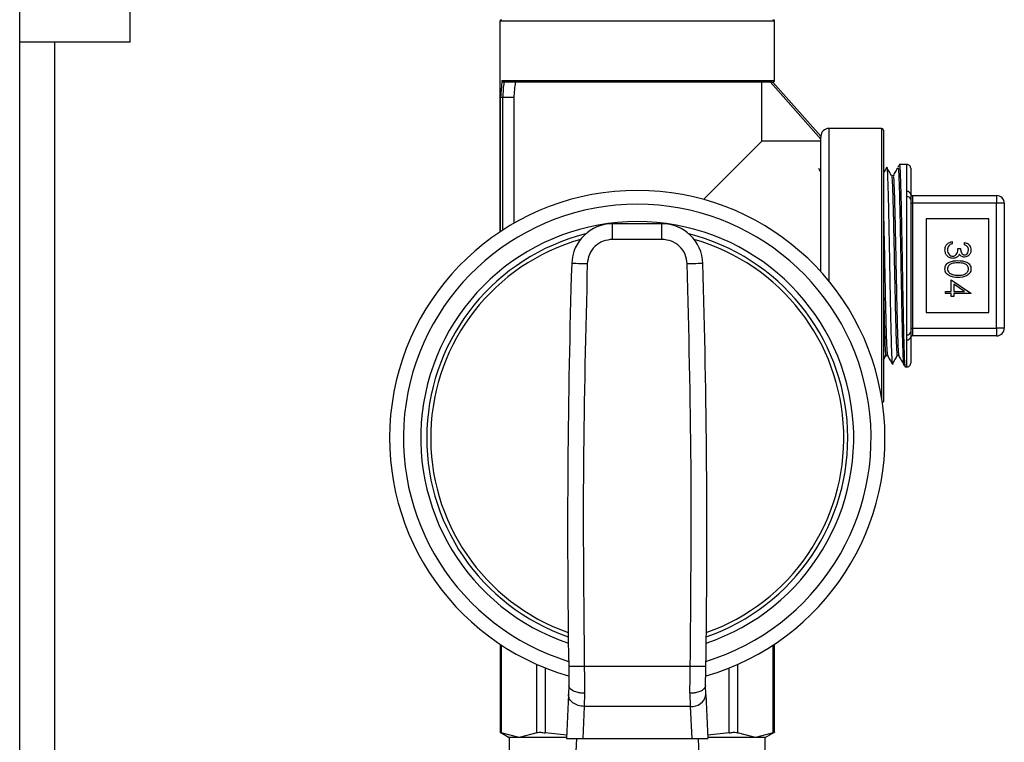
# Model space of a CAD drawing. Extents: x 0.4 to 10.6, y 0.4 to 8.1.
# Drawn here: x 7.6 to 7.8, y 3.2 to 3.4 of the extents above; entities that cross this region are included whole.
import ezdxf

# ---------------------------------------------------------------- set-up
doc = ezdxf.new("R2010")
doc.units = 0
doc.linetypes.add('SLD-SOLID', pattern=[0])
doc.layers.get('0').update_dxf_attribs({"linetype": 'CONTINUOUS'})

msp = doc.modelspace()

# ---------------------------------------------------------------- linework, layer by layer
at = {"color": 7, "linetype": 'SLD-SOLID'}
for p, q in [((7.553867117696395, 3.046570275655063), (7.553867117696395, 3.39588347887765)), ((7.584840217670278, 3.360887847594613), (7.584840217670278, 3.39588347887765)), ((7.688514753346529, 3.366790297927522), (7.688514753346529, 3.307692331743381)), ((7.765505129132322, 3.35016735514236), (7.765505129132322, 3.366790297927522)), ((7.584840217670278, 3.360887847594613), (7.553867117696395, 3.360887847594613)), ((7.563733465941719, 3.046570275655063), (7.563733465941719, 3.360887847594613)), ((7.764831871724665, 3.349729902418074), (7.689582767675403, 3.349729902418074)), ((7.689582767675403, 3.349729902418074), (7.689609656253673, 3.349729902418074)), ((7.761896193045282, 3.333107024817345), (7.761896193045282, 3.349729902418074)), ((7.778519135830444, 3.333703592740556), (7.764337512991095, 3.349729902418074)), ((7.764831871724665, 3.349729902418074), (7.765067676408036, 3.349729902418074)), ((7.765067676408036, 3.349729902418074), (7.778519135830444, 3.334528697282952)), ((7.689262581744588, 3.345355505544072), (7.689255085534889, 3.345355570728505)), ((7.692399028475051, 3.345355505544072), (7.689262581744588, 3.345355505544072)), ((7.692399028475051, 3.345355505544072), (7.692399028475051, 3.310098745425766)), ((7.795579498747676, 3.336715960904384), (7.780706334267445, 3.336715960904384)), ((7.796016918879746, 3.336278508180099), (7.796016918879746, 3.298220773011488)), ((7.778519135830444, 3.333107024817345), (7.761896193045282, 3.333107024817345)), ((7.778519135830444, 3.334528697282952), (7.778519135830444, 3.334283017158107)), ((7.778519135830444, 3.296470114716723), (7.778519135830444, 3.334283017158107)), ((7.802559317375474, 3.326635058100575), (7.800504312966913, 3.326598815556289)), ((7.778519135830444, 3.324433519088497), (7.77791676649277, 3.325518057670926)), ((7.803672227482005, 3.325541589250939), (7.803672227482005, 3.318209579136131)), ((7.798746516976825, 3.32342387741863), (7.79831271458074, 3.32342387741863)), ((7.802559317375474, 3.317590783321549), (7.802559317375474, 3.319009587672141)), ((7.802559317375474, 3.278850697516993), (7.802559317375474, 3.317590783321549)), ((7.803672227482005, 3.316845334155265), (7.803672227482005, 3.279596146683279)), ((7.803672227482005, 3.31571855606079), (7.804219027091255, 3.31571855606079)), ((7.804219027091255, 3.317905754497791), (7.804219027091255, 3.31571855606079)), ((7.804219027091255, 3.317905754497791), (7.827731719915065, 3.317905754497791)), ((7.804219027091255, 3.31571855606079), (7.804219027091255, 3.280722924777753)), ((7.827731719915065, 3.31571855606079), (7.804219027091255, 3.31571855606079)), ((7.827731719915065, 3.317905754497791), (7.827731719915065, 3.31571855606079)), ((7.829918950944283, 3.31571855606079), (7.827731719915065, 3.31571855606079)), ((7.827731719915065, 3.280722924777753), (7.827731719915065, 3.31571855606079)), ((7.829918950944283, 3.31571855606079), (7.829918950944283, 3.280722924777753)), ((7.720106812096073, 3.305602649216905), (7.720106812096073, 3.309977111275339)), ((7.733913070382777, 3.309977111275339), (7.720106812096073, 3.309977111275339)), ((7.733913070382777, 3.305602649216905), (7.733913070382777, 3.309977111275339)), ((7.825544488885848, 3.311344094002356), (7.808046673244331, 3.311344094002356)), ((7.808046673244331, 3.311344094002356), (7.808046673244331, 3.285097386836187)), ((7.825544488885848, 3.285097386836187), (7.825544488885848, 3.311344094002356)), ((7.733913070382777, 3.305602649216905), (7.720106812096073, 3.305602649216905)), ((7.815322510674718, 3.304980072705259), (7.815322510674718, 3.304356909533722)), ((7.81879473871139, 3.304089783730694), (7.81879473871139, 3.304713012086662)), ((7.816925069939594, 3.303021410887442), (7.817637323933798, 3.303021410887442)), ((7.796016918879746, 3.298220773011488), (7.796016918879746, 3.260162972658445)), ((7.815055417463904, 3.291002183808653), (7.815055417463904, 3.294296344272749)), ((7.815055417463904, 3.294296344272749), (7.820575365548844, 3.290505543619958)), ((7.813452858199027, 3.291002183808653), (7.815055417463904, 3.291002183808653)), ((7.813452858199027, 3.290378955452685), (7.813452858199027, 3.291002183808653)), ((7.815767671458107, 3.293072180636615), (7.815767671458107, 3.291002183808653)), ((7.818783608469598, 3.291002183808653), (7.815767671458107, 3.293072180636615)), ((7.815767671458107, 3.291002183808653), (7.818783608469598, 3.291002183808653)), ((7.815055417463904, 3.290378955452685), (7.813452858199027, 3.290378955452685)), ((7.815055417463904, 3.289577708412463), (7.815055417463904, 3.290378955452685)), ((7.815767671458107, 3.289577708412463), (7.815055417463904, 3.289577708412463)), ((7.820575365548844, 3.290378955452685), (7.815767671458107, 3.290378955452685)), ((7.815767671458107, 3.290378955452685), (7.815767671458107, 3.289577708412463)), ((7.820575365548844, 3.290505543619958), (7.820575365548844, 3.290378955452685)), ((7.808046673244331, 3.285097386836187), (7.825544488885848, 3.285097386836187)), ((7.803672227482005, 3.280722924777753), (7.804219027091255, 3.280722924777753)), ((7.804219027091255, 3.280722924777753), (7.804219027091255, 3.278535726340752)), ((7.804219027091255, 3.280722924777753), (7.827731719915065, 3.280722924777753)), ((7.829918950944283, 3.280722924777753), (7.827731719915065, 3.280722924777753)), ((7.827731719915065, 3.280722924777753), (7.827731719915065, 3.278535726340752)), ((7.802559317375474, 3.277431893166402), (7.802559317375474, 3.278850697516993)), ((7.803672227482005, 3.278231901702413), (7.803672227482005, 3.270899891587604)), ((7.827731719915065, 3.278535726340752), (7.804219027091255, 3.278535726340752)), ((7.796716608574648, 3.273045306803585), (7.797150313194085, 3.273045306803585)), ((7.799890731906904, 3.272989183007487), (7.800324892817367, 3.272989183007487)), ((7.802091521298014, 3.269814701160854), (7.802559317375474, 3.269806422737968)), ((7.688544379670949, 3.192075877724894), (7.688544379670949, 3.167315473388828)), ((7.765475470215686, 3.167315473388828), (7.765475470215686, 3.192075877724894)), ((7.741863941496598, 3.185819769255253), (7.712155908390036, 3.185820290730709)), ((7.707870618634811, 3.180419956078799), (7.707759153255801, 3.177892918604685)), ((7.74626072922305, 3.177892918604685), (7.746149231251826, 3.180419956078799)), ((7.707759153255801, 3.177892918604685), (7.707217698769989, 3.165620124084758)), ((7.712246808080696, 3.178283242984514), (7.712129345733927, 3.174606775825747)), ((7.741773074398155, 3.178283242984514), (7.741890504152708, 3.174606906194611)), ((7.74626072922305, 3.177892918604685), (7.746802183708863, 3.165620124084758)), ((7.712129345733927, 3.174606775825747), (7.71173286142526, 3.165620124084758)), ((7.741890504152708, 3.174606906194611), (7.712129345733927, 3.174606775825747)), ((7.741890504152708, 3.174606906194611), (7.742286988461377, 3.165620124084758)), ((7.688544379670949, 3.167337082028092), (7.691139404507815, 3.165838850446902)), ((7.693869882594729, 3.165838850446902), (7.688877374342685, 3.16716603807808)), ((7.698862423438991, 3.16716603807808), (7.693869882594729, 3.165838850446902)), ((7.707256613875994, 3.166502427966383), (7.701229856830938, 3.16716603807808)), ((7.752789993055697, 3.16716603807808), (7.746763236010643, 3.166502427966383)), ((7.760149967291905, 3.165838850446902), (7.755157459039862, 3.16716603807808)), ((7.765142508136166, 3.16716603807808), (7.760149967291905, 3.165838850446902)), ((7.762880445378819, 3.165838850446902), (7.765475470215686, 3.167337082028092)), ((7.691139404507815, 3.165838850446902), (7.691139404507815, 3.161089121612471)), ((7.693869882594729, 3.165838850446902), (7.691139404507815, 3.165838850446902)), ((7.70722734606595, 3.165838850446902), (7.693869882594729, 3.165838850446902)), ((7.707217698769989, 3.165620124084758), (7.71173286142526, 3.165620124084758)), ((7.709959225618155, 3.165620124084758), (7.708965325988657, 3.143091699890593)), ((7.71173286142526, 3.165620124084758), (7.742286988461377, 3.165620124084758)), ((7.742286988461377, 3.165620124084758), (7.746802183708863, 3.165620124084758)), ((7.744060656860696, 3.165620124084758), (7.745054556490194, 3.143091699890593)), ((7.760149967291905, 3.165838850446902), (7.746792503820686, 3.165838850446902)), ((7.762880445378819, 3.165838850446902), (7.760149967291905, 3.165838850446902)), ((7.762880445378819, 3.161089121612471), (7.762880445378819, 3.165838850446902))]:
    msp.add_line(p, q, dxfattribs=at)
at = {"color": 8, "linetype": 'SLD-SOLID'}
for p, q in [((7.765505129132322, 3.366790297927522), (7.688514753346529, 3.366790297927522)), ((7.689087398583133, 3.35016735514236), (7.765505129132322, 3.35016735514236)), ((7.688711056264006, 3.307822635423287), (7.688711056264006, 3.345501974963156)), ((7.689255085534889, 3.345355570728505), (7.689255085534889, 3.308178607607362)), ((7.780706334267445, 3.336715960904384), (7.780706334267445, 3.298220773011488)), ((7.795579498747676, 3.298220773011488), (7.795579498747676, 3.336715960904384)), ((7.802559317375474, 3.319009587672141), (7.802559317375474, 3.326635058100575)), ((7.780706334267445, 3.298220773011488), (7.780706334267445, 3.293930594423849)), ((7.795579498747676, 3.260882478420727), (7.795579498747676, 3.298220773011488)), ((7.802559317375474, 3.269806422737968), (7.802559317375474, 3.277431893166402)), ((7.688877374342685, 3.191855717305243), (7.688877374342685, 3.16716603807808)), ((7.765142508136166, 3.16716603807808), (7.765142508136166, 3.191855717305243)), ((7.698862423438991, 3.16716603807808), (7.698862423438991, 3.186409720958598)), ((7.755157459039862, 3.186409720958598), (7.755157459039862, 3.16716603807808)), ((7.701229856830938, 3.185412040632035), (7.701229856830938, 3.16716603807808)), ((7.752789993055697, 3.16716603807808), (7.752789993055697, 3.185412040632035))]:
    msp.add_line(p, q, dxfattribs=at)
at = {"color": 7, "linetype": 'SLD-SOLID', "flags": 128}
for points in [[(7.745594609510715, 3.316805441282777), (7.746275884603529, 3.317486683783376), (7.749767097606072, 3.320977896785918), (7.752899894008333, 3.324110660595964), (7.75562486401073, 3.326835630598359), (7.757899083664675, 3.329109915436737), (7.759686799309128, 3.330897598488975), (7.760959818677175, 3.332170650449236), (7.761698064963705, 3.332908864143551), (7.761896193045282, 3.333107024817345)], [(7.713001611212998, 3.298711090310264), (7.712148607733633, 3.298737098898699), (7.711328359431434, 3.298762129720652), (7.710572448163785, 3.29878520500964), (7.709909848410788, 3.298805412183612), (7.709366079877633, 3.298822034213815), (7.708962034174832, 3.298834354071495), (7.708713225197243, 3.298841980650059), (7.708629202464177, 3.298844522842913)], [(7.745390647422457, 3.298844522842913), (7.745306657281608, 3.298841980650059), (7.745057815711803, 3.298834354071495), (7.744653770009002, 3.298822034213815), (7.744110001475848, 3.298805412183612), (7.743447434315066, 3.29878520500964), (7.742691490455202, 3.298762129720652), (7.741871242153001, 3.298737098898699), (7.741018238673637, 3.298711090310264)]]:
    msp.add_lwpolyline(points, dxfattribs=at)
at = {"color": 7, "linetype": 'SLD-SOLID'}
for centre, radius, start, end in [((7.688952190635375, 3.366790297823228), 0.0004374453193358718, 90, 180), ((7.76506767619968, 3.366790297823228), 0.0004374453193354277, 0, 90), ((7.76506767619968, 3.350167375688495), 0.0004374453193349837, 270.0000000000008, 0), ((7.780706346365909, 3.334528705522266), 0.002187226596675362, 90, 180), ((7.795579487223301, 3.336278486799606), 0.0004374453193358718, 0, 90), ((7.802578612332662, 3.325541621120541), 0.001093613298338347, 0, 91.01027777775313), ((7.72700993341706, 3.249893972363909), 0.0694444444444445, 286.1363273317183, 253.8684634343183), ((7.80270045978332, 3.318031832518173), 0.0009878898321191445, 10.36542313298134, 98.21410662394231), ((7.804219032280169, 3.318452590036702), 0.0005468066491687296, 180, 270.0000000000008), ((7.802718945377205, 3.316625620170937), 0.0009782745045433, 12.97896901198337, 99.3911176884981), ((7.82773171819443, 3.315718556790858), 0.002187226596675806, 0, 90), ((7.720106802730577, 3.298494147342036), 0.01148293963254599, 90.0000000037049, 178.2513882805846), ((7.733913064103542, 3.298494147342036), 0.01148293963254599, 1.74861171935544, 90), ((7.72700993341706, 3.249893972363909), 0.05902777777777794, 104.2070326629919, 250.8703890538128), ((7.72700993341706, 3.249893972363909), 0.05902777777777821, 289.1296109461899, 75.79296733726873), ((10.16333604424383, 3.223905997456428), 2.455850448557047, 178.2513882803208, 180.890184954009), ((5.290683822590288, 3.223905997456428), 2.455850448557047, 359.1098150459927, 1.748611719678941), ((7.802718910377479, 3.279815912920063), 0.0009783203466204808, 260.6114039546468, 347.0185093448567), ((7.82773171819443, 3.280722931244051), 0.002187226596675806, 270.0000000000008, 0), ((7.80270045978332, 3.278409648320369), 0.0009878898321180462, 261.7858933760475, 349.6345768670955), ((7.804219032280169, 3.277988897998207), 0.0005468066491691737, 90, 180), ((7.802578612332662, 3.270899866914368), 0.001093613298338347, 268.9897222222481, 0), ((7.795579487223301, 3.260163001235302), 0.0004374453193358718, 292.9342745786043, 0), ((7.742362200575421, 3.178528666438323), 0.003950025433381976, 263.1415977995005, 350.7380868342693)]:
    msp.add_arc(centre, radius, start, end, dxfattribs=at)
at = {"color": 8, "linetype": 'SLD-SOLID'}
for radius, start, end in [(0.06555555555555555, 287.0766490442644, 252.923350955738), (0.06069444444444459, 288.5627789465765, 251.4372210534259), (0.05791666666666682, 105.9804193301569, 250.4739254504231), (0.05791666666666652, 289.5260745495777, 74.01958066963732)]:
    msp.add_arc((7.72700993341706, 3.249893972363909), radius, start, end, dxfattribs=at)
at = {"color": 7, "linetype": 'SLD-SOLID'}
for centre, major_axis, ratio, start_param, end_param in [((7.727009933417527, 3.338872315287932), (0, 0.06572852474041957), 0.5856694373335742, 1.398094996445174, 1.469759958806357), ((7.727009933417527, 3.338598911963348), (0, 0.06572852474041868), 0.5773502691896412, 1.400627877066948, 1.467819401473879), ((7.727009933417527, 3.337778701989594), (0, 0.06042478211006852), 0.5773502691896176, 1.371696656225822, 1.445073538587323)]:
    msp.add_ellipse(centre, major_axis=major_axis, ratio=ratio, start_param=start_param, end_param=end_param, dxfattribs=at)
for points, knots in [([(7.689087398583133, 3.35016735514236), (7.689087654305174, 3.35016531271991), (7.689091912105811, 3.350131306157175), (7.689112878065751, 3.350046674242174), (7.689179523775034, 3.349925172569158), (7.689293198472943, 3.349817756611915), (7.689429904087071, 3.349744816164569), (7.689531766902464, 3.349734878178535), (7.689582767675403, 3.349729902418074)], [0, 0, 0, 0, 0.009628003751113676, 0.1603073416955036, 0.3987306791634492, 0.6094166300990965, 0.8044423405605259, 1, 1, 1, 1]), ([(7.689255085534889, 3.345355570728505), (7.68919486243335, 3.345358796668061), (7.689074469281392, 3.345365245705412), (7.688914068119469, 3.345393665876301), (7.68878938060148, 3.345432807912983), (7.688730347469916, 3.34547047494965), (7.688714262687776, 3.345493940087668), (7.688711394510158, 3.345501127362867), (7.688711056264006, 3.345501974963156)], [0, 0, 0, 0, 0.2207412531316735, 0.4412880531304165, 0.6659862557110918, 0.8983152679209322, 0.9880082498575812, 0.9999999999999999, 0.9999999999999999, 0.9999999999999999, 0.9999999999999999]), ([(7.800494633078736, 3.326586886805202), (7.800430728302826, 3.326471837564711), (7.800302909531716, 3.326241722486031), (7.800175118415481, 3.32601159201768), (7.800111218248717, 3.325896518484099)], [0, 0, 0, 0, 0.4999639360914871, 1, 1, 1, 1]), ([(7.796947654794472, 3.325861318890728), (7.79671573395834, 3.325443704106124), (7.796405500695754, 3.324885073845501), (7.796095238587688, 3.324326442811025), (7.796016918879746, 3.324185427139661)], [0, 0, 0, 0, 0.7475692135601792, 1, 1, 1, 1]), ([(7.798324415186315, 3.32340282284704), (7.798097710631892, 3.323810982306131), (7.797644285667465, 3.324627329770743), (7.79719090826729, 3.32544372196258), (7.796964211640243, 3.325851932332496)], [0, 0, 0, 0, 0.4999825157592223, 1, 1, 1, 1]), ([(7.796972587839776, 3.325740141031325), (7.796989980397554, 3.32571413953925), (7.797035500718459, 3.32564608765876), (7.797108895706411, 3.324654392707346), (7.797194563822651, 3.322900321110572), (7.797279395683564, 3.320391510910513), (7.797364869524654, 3.317287000435011), (7.79745004669168, 3.31360802777716), (7.797535095258489, 3.30952636467714), (7.797620820152583, 3.305084833826215), (7.797705297618551, 3.30048832486186), (7.797791563612, 3.295784941412991), (7.797875648821324, 3.291192506649291), (7.797962141716701, 3.28675843227917), (7.79804611181468, 3.282688401946078), (7.798132446523701, 3.279023950592908), (7.798216783590544, 3.275936466770982), (7.798302632590207, 3.273448318594542), (7.79838753208409, 3.271713809330097), (7.798462253622046, 3.270736224659953), (7.798508630246747, 3.27068212118026), (7.798526910624847, 3.270660795090408)], [0, 0, 0, 0, 0.03340328544414386, 0.08742407483367721, 0.1430099059669335, 0.1970399347626167, 0.252636527144418, 0.306683485319307, 0.3622980985040209, 0.4163563010144687, 0.4719835174081197, 0.5260463395110789, 0.5816796633489292, 0.6357427152516666, 0.6913746092579736, 0.7454326022485881, 0.801057266377226, 0.8551195876417703, 0.9107477414352405, 0.9648192372024929, 1, 1, 1, 1]), ([(7.799955362271401, 3.325616942454526), (7.799778562702082, 3.325298580227753), (7.799369886763862, 3.324562679217236), (7.798961173335016, 3.323826801610581), (7.798729275694518, 3.323409276105824)], [0, 0, 0, 0, 0.4326155586462384, 1, 1, 1, 1]), ([(7.800508191440626, 3.326378035884532), (7.800536994192544, 3.326385834614186), (7.800609902539427, 3.326405575522572), (7.800726853175322, 3.324233228665117), (7.800859110150574, 3.320293184603782), (7.80099142158524, 3.314772731021805), (7.801123659163125, 3.308140775094107), (7.801255936582308, 3.300827897690444), (7.801388175111224, 3.293337445801181), (7.801520484569846, 3.286176587463658), (7.801652741908272, 3.279844762243077), (7.801784986110358, 3.274726568490848), (7.801917297892882, 3.271344360603723), (7.802020748215031, 3.269746560495224), (7.802080135420583, 3.269976459142777), (7.802095432363943, 3.270035676385907)], [0, 0, 0, 0, 0.05439943211798763, 0.1377011710023832, 0.221005531934057, 0.3043204482473875, 0.3876426951524538, 0.4709670094273614, 0.5543030221003767, 0.6376462461409202, 0.720991459508931, 0.8043473271407328, 0.887710870982225, 0.9710765908164167, 1, 1, 1, 1]), ([(7.798324545555179, 3.323101605585987), (7.798342894409007, 3.323147335368575), (7.798416626465988, 3.323331093491392), (7.798545795493856, 3.320873976858758), (7.798711976692522, 3.315979975987334), (7.798878170065884, 3.308992898562733), (7.79904434118296, 3.300900687121771), (7.799210587418304, 3.292500406152425), (7.799376758193527, 3.284735385467153), (7.799542953438263, 3.27833853841577), (7.799709130616802, 3.274353355339228), (7.799825056931076, 3.272627475369032), (7.799885549823934, 3.2730659694146), (7.799890666722473, 3.273103060210486)], [0, 0, 0, 0, 0.03514127421320908, 0.1412098246991335, 0.2472897464635221, 0.3533818987983172, 0.4594861537180256, 0.5656017019041432, 0.6717301527381035, 0.7778706806710624, 0.8840242708002889, 0.9901899874286113, 1, 1, 1, 1]), ([(7.798746516976825, 3.323086873904316), (7.798771807181828, 3.323161077671065), (7.798852488138562, 3.323397802952409), (7.79898863554157, 3.320896729137273), (7.799154805351785, 3.315973772703726), (7.799320998014296, 3.308994956044633), (7.799487183367566, 3.300898661420734), (7.799653373337758, 3.292506453447304), (7.79981955943662, 3.284713217070723), (7.799985749638963, 3.278421177822795), (7.800150513773964, 3.274082252860966), (7.800259892885321, 3.27338604847185), (7.80031387664833, 3.273042438688569)], [0, 0, 0, 0, 0.04839179708604463, 0.154379788005898, 0.2603791331431376, 0.3663906995606365, 0.4724143593701169, 0.5784492954479157, 0.6844971327928151, 0.79055703806314, 0.8966299956078956, 1, 1, 1, 1]), ([(7.803672227482005, 3.318209579136131), (7.803673595630486, 3.317997635778603), (7.803676004960674, 3.317624400317255), (7.803673367324964, 3.317080415053745), (7.803672227482005, 3.316845334155265)], [0, 0, 0, 0, 0.5678542889878512, 1, 1, 1, 1]), ([(7.796016918879746, 3.314150023069506), (7.796065745614226, 3.312178262462592), (7.79616998990967, 3.307968585173173), (7.796329583134696, 3.300013385594212), (7.796495774641519, 3.291697569105094), (7.796661960424246, 3.284019910527074), (7.796828148684308, 3.277939406861593), (7.796989005835171, 3.273921264942472), (7.797094451718643, 3.273414146773505), (7.797144511779623, 3.273173394212797)], [0, 0, 0, 0, 0.1298262937773811, 0.2771770561638294, 0.4245455292791819, 0.5719318678335643, 0.7193345685156948, 0.8667550770865197, 1, 1, 1, 1]), ([(7.720106812096073, 3.305602649216905), (7.71919344642669, 3.305499981889928), (7.717366726589416, 3.305294648528805), (7.715046507529623, 3.303711290821754), (7.713393074780241, 3.30144048858624), (7.713132097852346, 3.29962088125449), (7.713001611212998, 3.298711090310264)], [0, 0, 0, 0, 0.250001342170469, 0.499999536217256, 0.7500032638243825, 1, 1, 1, 1]), ([(7.741018238673637, 3.298711090310264), (7.740887765393866, 3.299620881783387), (7.740626814839689, 3.301440492584249), (7.738973372655451, 3.303711290290581), (7.736653156462882, 3.305294648661599), (7.73482643624331, 3.305499981934193), (7.733913070382777, 3.305602649216905)], [0, 0, 0, 0, 0.2499962392465547, 0.5000001324984511, 0.7499984921863415, 1, 1, 1, 1]), ([(7.813274790626449, 3.302663874276995), (7.81330268266686, 3.302982533027127), (7.813358386941816, 3.303618938767753), (7.813891570528297, 3.304370678059411), (7.814593134705176, 3.304807251364036), (7.815079218198388, 3.304922425985563), (7.815322510674718, 3.304980072705259)], [0, 0, 0, 0, 0.279895193868985, 0.5589895399964476, 0.7792672896751607, 1, 1, 1, 1]), ([(7.815322510674717, 3.304356909533723), (7.81512061496762, 3.304293327317664), (7.814760526400858, 3.304179926050338), (7.814484083329626, 3.303924957393061), (7.814362637318811, 3.303812945447271)], [0, 0, 0, 0, 0.5606834699357106, 1, 1, 1, 1]), ([(7.81879473871139, 3.304713012086662), (7.819061806902469, 3.304633005667115), (7.819595096434767, 3.304473246521374), (7.820185416848712, 3.303942566609963), (7.820524373884396, 3.303300500742914), (7.820558363704438, 3.302864105060935), (7.820575365548844, 3.302645818189285)], [0, 0, 0, 0, 0.2802821806333041, 0.5596756110052363, 0.7797479733318379, 1, 1, 1, 1]), ([(7.815515880292747, 3.300261436844972), (7.815175066168522, 3.300311248650938), (7.814493152490743, 3.300410913979891), (7.813744072488995, 3.301062802668887), (7.813337130767239, 3.301857102277856), (7.813295579220916, 3.302394839659744), (7.813274790626449, 3.302663874276995)], [0, 0, 0, 0, 0.2793032351898789, 0.5588403847911203, 0.7792840664941763, 0.9999999999999999, 0.9999999999999999, 0.9999999999999999, 0.9999999999999999]), ([(7.814362637318811, 3.303812945447271), (7.814237823694009, 3.30361338967461), (7.814014442974889, 3.303256241870655), (7.813995432862639, 3.302837544013005), (7.813987044620653, 3.302652792923527)], [0, 0, 0, 0, 0.5587484241847683, 1, 1, 1, 1]), ([(7.813987044620653, 3.302652792923527), (7.814003138743145, 3.302411964397975), (7.81403526485854, 3.301931237038924), (7.814395631784905, 3.301349379034544), (7.81489031708781, 3.300954466311891), (7.815267611870008, 3.300907915624294), (7.815456057280124, 3.300884665200941)], [0, 0, 0, 0, 0.2806134909211963, 0.5601437043049163, 0.7803073248136868, 0.9999999999999999, 0.9999999999999999, 0.9999999999999999, 0.9999999999999999]), ([(7.815456057280124, 3.300884665200941), (7.815577151628919, 3.300894769138194), (7.815819354065876, 3.300914978159093), (7.816257267481827, 3.301131418072999), (7.816855601004847, 3.301777388519484), (7.816897276110197, 3.30252368991926), (7.816925069939594, 3.303021410887442)], [0, 0, 0, 0, 0.1255904486755913, 0.2511951468447053, 0.5006094366105063, 1, 1, 1, 1]), ([(7.817637323933797, 3.303021410887442), (7.817673602464639, 3.302629105483724), (7.81772801169488, 3.302040740008606), (7.818135479392474, 3.301465584736599), (7.818481049508609, 3.301268753462554), (7.818676278366607, 3.301250094450255), (7.818773863396988, 3.30124076775388)], [0, 0, 0, 0, 0.4994206158641336, 0.7490130014800304, 0.8745442957193053, 1, 1, 1, 1]), ([(7.820575365548844, 3.302645818189285), (7.820545181902198, 3.302364644040833), (7.82048484788431, 3.301802605719185), (7.820038662400253, 3.301130009509782), (7.819433013707186, 3.300702910671909), (7.818991624929163, 3.300645982515355), (7.818771093058621, 3.300617539397912)], [0, 0, 0, 0, 0.2800899096393498, 0.5598710393228594, 0.7800975742697783, 1, 1, 1, 1]), ([(7.818773863396988, 3.30124076775388), (7.818955628560757, 3.301275955427444), (7.819320699808926, 3.301346629079324), (7.819770446089514, 3.301878251569672), (7.81982800080039, 3.302349806543288), (7.819863111554642, 3.302637474581966)], [0, 0, 0, 0, 0.2788533684274981, 0.5600707261900967, 1, 1, 1, 1]), ([(7.819863111554642, 3.302637474581966), (7.819848757112895, 3.302818049502655), (7.81982009311719, 3.303178634668005), (7.819472833365668, 3.303752714203123), (7.819051954740361, 3.303961925938538), (7.81879473871139, 3.304089783730694)], [0, 0, 0, 0, 0.2806165212720497, 0.5603555263229025, 1, 1, 1, 1]), ([(7.813274790626449, 3.297316469384006), (7.813291292635687, 3.297519126844105), (7.813324296377225, 3.297924438363319), (7.813687856277867, 3.298661864997457), (7.814854605587152, 3.299574121926327), (7.816094753342429, 3.299612559338394), (7.816922299601226, 3.299638208489004)], [0, 0, 0, 0, 0.1255417865747569, 0.2510814663154918, 0.5002492823486261, 1, 1, 1, 1]), ([(7.816925069939594, 3.299014980133036), (7.816275903405924, 3.299009908019259), (7.81530390345922, 3.299002313520675), (7.814355946659127, 3.298335411980767), (7.814038311654203, 3.297772230925801), (7.814004127308334, 3.29745442509726), (7.813987044620653, 3.297295610365712)], [0, 0, 0, 0, 0.5002901236359037, 0.7490866338458645, 0.8746129387543529, 1, 1, 1, 1]), ([(7.816749789001491, 3.300676009833567), (7.816537240277408, 3.3005428227571), (7.816157299209015, 3.300304744451303), (7.815712047041546, 3.300274681718356), (7.815515880292747, 3.300261436844972)], [0, 0, 0, 0, 0.5594255050700961, 1, 1, 1, 1]), ([(7.817342413266555, 3.301428564102959), (7.817258007047328, 3.301266844411786), (7.817107231275227, 3.300977962721268), (7.816859039725119, 3.300768300460354), (7.816749789001491, 3.300676009833567)], [0, 0, 0, 0, 0.55981288008491, 0.9999999999999999, 0.9999999999999999, 0.9999999999999999, 0.9999999999999999]), ([(7.816922299601226, 3.299638208489004), (7.817751495571178, 3.299611347359892), (7.818789317630985, 3.299577727958262), (7.819832460487848, 3.298930590817443), (7.82024684132375, 3.298479733818), (7.820525810070234, 3.29792539742046), (7.820558848573643, 3.297519426747358), (7.820575365548844, 3.297316469384006)], [0, 0, 0, 0, 0.4987009613002218, 0.624174353999959, 0.7494749863492487, 0.8747547554713047, 1, 1, 1, 1]), ([(7.819863111554642, 3.297295610365712), (7.819847219486939, 3.297454780022441), (7.819815415597716, 3.29777331718354), (7.819571262765668, 3.298195585469262), (7.819229769902129, 3.298532579630875), (7.818384021980909, 3.298992017295943), (7.817573183005735, 3.299004779307831), (7.816925069939594, 3.299014980133036)], [0, 0, 0, 0, 0.1251304928593532, 0.2504165227297724, 0.3755139933172539, 0.5008410387933044, 1, 1, 1, 1]), ([(7.818771093058621, 3.300617539397912), (7.818610640352447, 3.300628841704163), (7.818289865689988, 3.300651437106628), (7.817756919903898, 3.30090163128603), (7.817499532120412, 3.301228830075089), (7.817342413266555, 3.301428564102959)], [0, 0, 0, 0, 0.2805141385970094, 0.5607996915051031, 1, 1, 1, 1]), ([(7.713001611212998, 3.298711090310264), (7.712535651087141, 3.279898381946856), (7.711603731323498, 3.242272984925318), (7.71197184943212, 3.20463784889212), (7.712155908390036, 3.185820290730709)], [0, 0, 0, 0, 0.5000002618613849, 1, 1, 1, 1]), ([(7.741863941496598, 3.185819769255253), (7.742048000620399, 3.204637425191525), (7.742416118848132, 3.242272735032599), (7.741484198715035, 3.279898305894691), (7.741018238673637, 3.298711090310264)], [0, 0, 0, 0, 0.5000000269889118, 1, 1, 1, 1]), ([(7.816922299601226, 3.294919572628718), (7.81608884769013, 3.294958372029954), (7.814839285095873, 3.295016542489244), (7.81368795188927, 3.295960586249156), (7.813324414428148, 3.296703738171119), (7.813291332085737, 3.297112223274981), (7.813274790626449, 3.297316469384006)], [0, 0, 0, 0, 0.4994044716160659, 0.7487380361459761, 0.8743668300793341, 1, 1, 1, 1]), ([(7.813987044620653, 3.297295610365712), (7.814010854280972, 3.297105931442537), (7.81405849521571, 3.296726401408103), (7.814454879552586, 3.296140196970665), (7.814904710602383, 3.295932460510727), (7.815179218996702, 3.295805689799624)], [0, 0, 0, 0, 0.2802642100259421, 0.5607828402919953, 1, 1, 1, 1]), ([(7.820575365548844, 3.297316469384006), (7.82055900242034, 3.297112052986181), (7.820526279277458, 3.296703259093814), (7.820163828713963, 3.2959581794764), (7.819005294170137, 3.295019546220129), (7.817755711463499, 3.294959572337905), (7.816922299601226, 3.294919572628718)], [0, 0, 0, 0, 0.1256098493499247, 0.2511957933975791, 0.5005834307825818, 1, 1, 1, 1]), ([(7.816925069939594, 3.295542800984686), (7.817569862185212, 3.29556851221608), (7.818535638639856, 3.295607022762802), (7.819490287868594, 3.296256922505032), (7.819812906757782, 3.296818725839329), (7.819846384108038, 3.297136719961803), (7.819863111554642, 3.297295610365712)], [0, 0, 0, 0, 0.5000693408572214, 0.749008999987378, 0.8745886840317869, 1, 1, 1, 1]), ([(7.796016918879746, 3.293582314002769), (7.796028923864299, 3.292986830076178), (7.796096331864446, 3.289643187238956), (7.796219117160169, 3.284042022139259), (7.796385361964587, 3.277926459763327), (7.796551179815864, 3.27382667956604), (7.796661584254359, 3.273311033613449), (7.796716608574648, 3.273054041517495)], [0, 0, 0, 0, 0.05145885890524031, 0.2889415436870035, 0.526450611596675, 0.7639883543120528, 1, 1, 1, 1]), ([(7.815179218996702, 3.295805689799624), (7.815499347086567, 3.29571724174777), (7.816071411927207, 3.295559186199724), (7.816664065800579, 3.295547810729667), (7.816925069939594, 3.295542800984686)], [0, 0, 0, 0, 0.5596010576472448, 1, 1, 1, 1]), ([(7.803672227482005, 3.279596146683279), (7.803673595689188, 3.279289986977564), (7.80367600501009, 3.278750860309823), (7.803673367290972, 3.278388489201033), (7.803672227482005, 3.278231901702413)], [0, 0, 0, 0, 0.5678808414308381, 1, 1, 1, 1]), ([(7.796016918879746, 3.271769647466036), (7.796028869426448, 3.271791158280224), (7.796265084011541, 3.272216341175637), (7.796501219515177, 3.272641580832541), (7.796725408472991, 3.273045306803585)], [0, 0, 0, 0, 0.05059190861163455, 1, 1, 1, 1]), ([(7.797143990304165, 3.273056648894782), (7.797375900137758, 3.27263910037647), (7.797839741216714, 3.271803964788421), (7.798303518064799, 3.270968814486796), (7.798535417193246, 3.270551220059932)], [0, 0, 0, 0, 0.4999769190638548, 1, 1, 1, 1]), ([(7.798546661507796, 3.270552458564143), (7.798773350731478, 3.270960642572205), (7.799226727165849, 3.271777006963663), (7.799680109639247, 3.272593382229192), (7.799906799869435, 3.273001568049599)], [0, 0, 0, 0, 0.500002220004964, 1, 1, 1, 1]), ([(7.800313192211793, 3.273010237579077), (7.800545100242916, 3.272592691765658), (7.801008919639885, 3.271757594134716), (7.801472696440928, 3.270922449332159), (7.801704586508658, 3.27050487392866)], [0, 0, 0, 0, 0.499996405149098, 1, 1, 1, 1]), ([(7.801698459172034, 3.270516933048611), (7.801762363720628, 3.270401883676755), (7.801890170260862, 3.27017178953641), (7.802017951878996, 3.26994168158555), (7.802081841409836, 3.269826629911941)], [0, 0, 0, 0, 0.5000100032255353, 1, 1, 1, 1]), ([(7.712155908390036, 3.185820290730709), (7.711582772500141, 3.18581133966259), (7.71043648826894, 3.185793437331888), (7.708990672992109, 3.185770869320807), (7.707979222583044, 3.185755019511067), (7.707847741363453, 3.185752882830672), (7.707782000399276, 3.185751814484716)], [0, 0, 0, 0, 0.2499951070441732, 0.4999956452463646, 0.749996474964145, 0.9999999999999999, 0.9999999999999999, 0.9999999999999999, 0.9999999999999999]), ([(7.707782000399276, 3.185751814484716), (7.707797168742065, 3.18479496220873), (7.707826781532019, 3.182926922577873), (7.707856618773135, 3.18122135456007), (7.707871172702483, 3.180389417172329)], [0, 0, 0, 0, 0.5122226853116615, 0.9999999999999999, 0.9999999999999999, 0.9999999999999999, 0.9999999999999999]), ([(7.712155908390036, 3.185820290730709), (7.712171050228534, 3.184504836054496), (7.712201334057772, 3.181873913475806), (7.712231650022253, 3.179480137159635), (7.712246808080696, 3.178283242984514)], [0, 0, 0, 0, 0.4999974863832474, 1, 1, 1, 1]), ([(7.741773074398155, 3.178283242984514), (7.741788218892248, 3.179480051636081), (7.741818507791177, 3.1818736618856), (7.741848796957878, 3.184504402716171), (7.741863941496598, 3.185819769255253)], [0, 0, 0, 0, 0.5000014734265339, 1, 1, 1, 1]), ([(7.746237882079575, 3.185751814484716), (7.746172127970385, 3.185752839382825), (7.746040620733917, 3.185754889163739), (7.7450291818989, 3.185770608324336), (7.74358337942737, 3.185793046754934), (7.7424370898996, 3.185810861717441), (7.741863941496598, 3.185819769255253)], [0, 0, 0, 0, 0.2500041773390667, 0.5000046213405016, 0.750000723338889, 1, 1, 1, 1]), ([(7.746148709776368, 3.180389417172329), (7.746163635434212, 3.181243107215147), (7.746193480381231, 3.18295012303742), (7.746223083619157, 3.184818050202465), (7.746237882079575, 3.185751814484716)], [0, 0, 0, 0, 0.5001066959545046, 1, 1, 1, 1]), ([(7.712246808080696, 3.178283242984514), (7.712244613544228, 3.178283264511415), (7.712224243763485, 3.178283464325031), (7.712152110312993, 3.178284356031167), (7.711878901949642, 3.178290729138793), (7.711275508745657, 3.178330755258168), (7.710253604163983, 3.178496382951694), (7.709241150605318, 3.178839880045827), (7.708519707686062, 3.179281246040738), (7.708005159285716, 3.179775922377775), (7.707922224421433, 3.18015566269428), (7.707871172702483, 3.180389417172329)], [0, 0, 0, 0, 0.0009662409595705996, 0.008968689640561441, 0.03175746570387872, 0.1212976145039394, 0.2756108228380049, 0.4997996571180431, 0.6503988055907726, 0.7847980812880694, 1, 1, 1, 1]), ([(7.746148709776368, 3.180389417172329), (7.746097645596606, 3.180155669715574), (7.746014692900471, 3.179775951842047), (7.745500149450765, 3.179281215031378), (7.744778825290424, 3.17883994156575), (7.743766493562447, 3.178496442809145), (7.742744726796274, 3.178330797324542), (7.74214128855404, 3.178290804956363), (7.741872082678785, 3.178284452472799), (7.741802049591545, 3.178283540006123), (7.741781624182525, 3.178283326548305), (7.741775279787575, 3.178283264539525), (7.741773074398155, 3.178283242984514)], [0, 0, 0, 0, 0.2152032025992965, 0.3495931190096284, 0.5001991271888953, 0.7243408684582004, 0.8786386836399994, 0.9681945307779043, 0.9910073678538879, 0.9972065846821366, 0.9990289746086953, 1, 1, 1, 1]), ([(7.712129345733927, 3.174606775825747), (7.711837503953772, 3.174625187105207), (7.711253815868648, 3.174662009949584), (7.710413289642872, 3.1748717941527), (7.709641268019809, 3.175185742676288), (7.708968923140161, 3.175602551749668), (7.7084220278681, 3.176102573530046), (7.708026595006991, 3.176666484291516), (7.707782591213814, 3.177272157526874), (7.707766965862249, 3.177685999469628), (7.7077591532558, 3.177892918604685)], [0, 0, 0, 0, 0.1249985338252017, 0.2499990056699738, 0.374999632648771, 0.4999986814532564, 0.6249999739348697, 0.7500018560424203, 0.8750020373250728, 1, 1, 1, 1]), ([(7.688586782144076, 3.167315375612179), (7.688586261504886, 3.167315701724319), (7.688585298138708, 3.167316305146827), (7.688785410295443, 3.167213351647693), (7.688877374342685, 3.16716603807808)], [0, 0, 0, 0, 0.5404374789497203, 1, 1, 1, 1]), ([(7.698862423438991, 3.16716603807808), (7.699065925700509, 3.167233871686646), (7.699473119135408, 3.167369601873953), (7.700367290837125, 3.167329340097085), (7.700995342106905, 3.167210436684326), (7.701229856830938, 3.16716603807808)], [0, 0, 0, 0, 0.3850007564557834, 0.7703589104579258, 1, 1, 1, 1]), ([(7.752789993055697, 3.16716603807808), (7.753180265719887, 3.167233872474335), (7.753961152485094, 3.167369600612948), (7.754743752352481, 3.167329335053663), (7.755044976723852, 3.16721043673677), (7.755157459039862, 3.16716603807808)], [0, 0, 0, 0, 0.3850071833413705, 0.7703511969106289, 0.9999999999999999, 0.9999999999999999, 0.9999999999999999, 0.9999999999999999]), ([(7.765142508136166, 3.16716603807808), (7.765298367965765, 3.167246109035485), (7.765500898964314, 3.167350156698053), (7.765445797821823, 3.167321889495872), (7.765433100334777, 3.167315375612179)], [0, 0, 0, 0, 0.7695603671350824, 1, 1, 1, 1])]:
    msp.add_open_spline(points, degree=3, knots=knots, dxfattribs=at)
at = {"color": 8, "linetype": 'SLD-SOLID'}
msp.add_open_spline([(7.800111185656501, 3.325529399762123), (7.800142038006316, 3.325638887812944), (7.800228283709231, 3.325944954415993), (7.800369991136704, 3.323152339967805), (7.800536159140465, 3.317721806422421), (7.800702353541855, 3.31005967574837), (7.800868538682241, 3.301162703480494), (7.801034728002672, 3.291942508469811), (7.801200915067144, 3.283380963094507), (7.801367103053223, 3.276465781198965), (7.801533123498045, 3.271672262801617), (7.801643748213308, 3.270903106560344), (7.80169898064749, 3.270519084134873)], degree=3, knots=[0, 0, 0, 0, 0.05827417266814707, 0.162901594651341, 0.2675407280005426, 0.3721894958645131, 0.4768495383333554, 0.5815199401909327, 0.6862017468742603, 0.790894664060279, 0.8955984051383455, 1, 1, 1, 1], dxfattribs=at)

doc.saveas('drawing.dxf')
